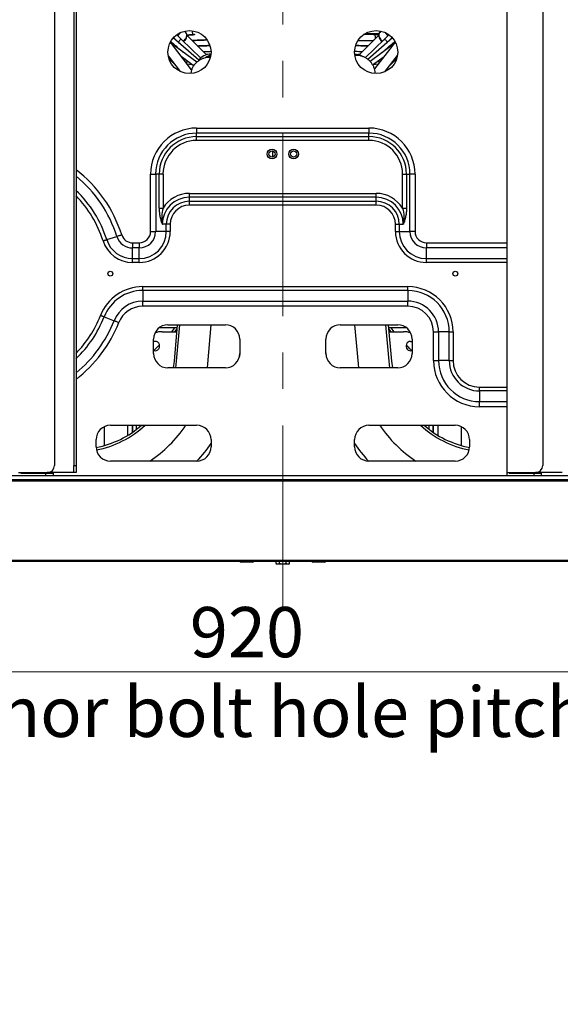
# Model space of a CAD drawing. Units: millimetres. Extents: x 265 to 984, y 63 to 792.
# Drawn here: x 592 to 629, y 63 to 132 of the extents above; entities that cross this region are included whole.
import ezdxf

# ---------------------------------------------------------------- set-up
doc = ezdxf.new("R2010")
doc.units = ezdxf.units.MM
doc.linetypes.add('CENTERX2', pattern=[20.32, 12.7, -2.54, 2.54, -2.54])
doc.styles.add('SLDTEXTSTYLE0', font='TXT', dxfattribs={"width": 0.75})
doc.dimstyles.new('SLDDIMSTYLE0', dxfattribs={"dimtxt": 3.5, "dimasz": 3.302, "dimexe": 0, "dimexo": 0.0625, "dimgap": 0.875, "dimtad": 1, "dimdec": 0, "dimlfac": 10, "dimrnd": 1e-09, "dimzin": 12, "dimdsep": 46, "dimtxsty": 'SLDTEXTSTYLE0', "dimblk1": 'OPEN30', "dimblk2": 'OPEN30', "dimsah": 1, "dimcen": 0.09, "dimadec": 0, "dimazin": 3, "dimtfac": 1, "dimtdec": 0, "dimtofl": 0, "dimtmove": 0, "dimatfit": 3, "dimldrblk": 'OPEN30', "dimfxl": 1, "dimfrac": 2, "dimtolj": 1, "dimtzin": 12, "dimarcsym": 0})

# ---------------------------------------------------------------- blocks, each defined once
blk = doc.blocks.new('_OPEN30')
at = {"color": 0, "linetype": 'ByBlock', "lineweight": -2}
for p, q in [((-1, 0.267949), (0, 0)), ((0, 0), (-1, -0.267949)), ((0, 0), (-1, 0))]:
    blk.add_line(p, q, dxfattribs=at)
blk = doc.blocks.new('_D_9')
at = {"color": 7, "linetype": 'Continuous', "lineweight": 18}
for p, q in [((563.834, 93.733), (563.834, 85.34)), ((655.834, 93.689), (655.834, 85.34)), ((563.834, 86.34), (655.834, 86.34))]:
    blk.add_line(p, q, dxfattribs=at)
at = {"color": 7, "linetype": 'Continuous', "lineweight": 18, "xscale": 3.302, "yscale": 3.302, "rotation": 180}
blk.add_blockref('_OPEN30', (563.834, 86.34), dxfattribs=at)
at = {"color": 7, "linetype": 'Continuous', "lineweight": 18, "xscale": 3.302, "yscale": 3.302}
blk.add_blockref('_OPEN30', (655.834, 86.34), dxfattribs=at)
at = {"color": 7, "linetype": 'Continuous', "lineweight": 18, "char_height": 3.5, "attachment_point": 1, "style": 'SLDTEXTSTYLE0'}
for s, insert in [('920', (603.361, 90.864)), ('(Anchor bolt hole pitch)', (580.178, 85.308))]:
    blk.add_mtext(s, dxfattribs=dict(at, insert=insert))

msp = doc.modelspace()

# ---------------------------------------------------------------- linework, layer by layer
at = {"color": 7, "linetype": 'CENTERX2', "lineweight": 18}
msp.add_line((609.834, 90.819), (609.834, 176.589), dxfattribs=at)
at = {"color": 7, "linetype": 'Continuous', "lineweight": 25}
for p, q in [((625.434, 166.83), (625.434, 100.23)), ((593.934, 166.33), (593.934, 100.73)), ((595.274, 166.33), (595.274, 100.73)), ((595.434, 166.33), (595.434, 100.73)), ((627.934, 166.33), (627.934, 100.73)), ((603.977, 128.962), (602.209, 130.522)), ((604.117, 129.113), (602.787, 130.417)), ((603.085, 130.906), (603.001, 130.993)), ((603.135, 130.533), (603.151, 130.618)), ((603.151, 130.618), (603.155, 130.704)), ((604.51, 129.336), (603.156, 130.72)), ((616.513, 130.72), (615.158, 129.336)), ((616.148, 130.746), (615.456, 130.746)), ((616.882, 130.417), (615.579, 129.14)), ((615.595, 130.835), (616.536, 130.835)), ((617.46, 130.522), (615.759, 129.021)), ((616.513, 130.705), (616.517, 130.618)), ((616.668, 130.993), (616.583, 130.906)), ((603.485, 128.297), (602.004, 130.224)), ((602.033, 130.277), (602.883, 129.527)), ((602.109, 130.092), (602.091, 130.111)), ((603.846, 128.824), (602.101, 130.098)), ((602.182, 130.146), (602.159, 130.056)), ((602.577, 130.203), (602.632, 130.149)), ((615.075, 130.346), (616.147, 130.346)), ((617.544, 130.081), (615.909, 128.887)), ((616.151, 130.345), (616.127, 130.346)), ((617.66, 130.232), (616.219, 128.369)), ((616.785, 129.527), (617.635, 130.277)), ((617.037, 130.149), (617.092, 130.203)), ((617.486, 130.145), (617.512, 130.044)), ((617.513, 130.044), (617.487, 130.146)), ((601.858, 129.266), (602.698, 128.172)), ((602.341, 128.636), (601.899, 129.094)), ((602.751, 129.252), (603.6, 128.632)), ((602.834, 129.563), (602.834, 129.57)), ((604.617, 129.363), (604.484, 129.363)), ((604.802, 129.221), (604.713, 129.175)), ((614.848, 129.331), (614.917, 129.306)), ((615.185, 129.363), (615.052, 129.363)), ((616.088, 128.646), (616.882, 129.226)), ((616.834, 129.563), (616.834, 129.57)), ((616.941, 128.158), (617.815, 129.287)), ((617.77, 129.095), (617.244, 128.55)), ((603.659, 128.622), (603.175, 128.701)), ((603.441, 128.354), (603.505, 128.343)), ((603.496, 128.322), (603.461, 128.351)), ((616.473, 128.698), (616.094, 128.636)), ((603.834, 124.237), (615.834, 124.237)), ((603.834, 124.237), (603.834, 123.884)), ((615.834, 124.237), (615.834, 123.884)), ((615.834, 123.884), (603.834, 123.884)), ((603.834, 123.641), (603.834, 123.884)), ((603.834, 123.641), (615.834, 123.641)), ((603.834, 123.373), (603.834, 123.641)), ((615.834, 123.641), (615.834, 123.884)), ((615.834, 123.373), (615.834, 123.641)), ((615.834, 123.373), (603.834, 123.373)), ((600.627, 117.03), (600.627, 121.03)), ((600.627, 121.03), (600.981, 121.03)), ((600.981, 121.03), (600.981, 117.03)), ((601.223, 121.03), (600.981, 121.03)), ((601.223, 118.652), (601.223, 121.03)), ((601.492, 121.03), (601.223, 121.03)), ((601.492, 121.03), (601.492, 118.652)), ((618.177, 118.652), (618.177, 121.03)), ((618.177, 121.03), (618.446, 121.03)), ((618.446, 121.03), (618.446, 118.652)), ((618.446, 121.03), (618.688, 121.03)), ((618.688, 117.03), (618.688, 121.03)), ((619.041, 121.03), (618.688, 121.03)), ((619.041, 121.03), (619.041, 117.03)), ((603.334, 119.419), (603.334, 119.688)), ((603.334, 119.688), (616.334, 119.688)), ((616.334, 119.419), (603.334, 119.419)), ((603.334, 119.141), (603.334, 119.419)), ((616.334, 119.419), (616.334, 119.688)), ((616.334, 119.141), (616.334, 119.419)), ((603.334, 119.141), (616.334, 119.141)), ((603.334, 118.873), (603.334, 119.141)), ((616.334, 118.873), (603.334, 118.873)), ((616.334, 118.873), (616.334, 119.141)), ((601.223, 118.652), (601.492, 118.652)), ((618.177, 118.652), (618.446, 118.652)), ((601.723, 117.53), (601.446, 117.53)), ((601.723, 117.03), (601.723, 117.53)), ((601.992, 117.53), (601.723, 117.53)), ((601.992, 117.53), (601.992, 117.03)), ((617.677, 117.03), (617.677, 117.53)), ((617.677, 117.53), (617.946, 117.53)), ((617.946, 117.53), (617.946, 117.03)), ((617.946, 117.53), (618.223, 117.53)), ((597.572, 116.464), (598.28, 116.686)), ((600.627, 117.03), (600.981, 117.03)), ((601.723, 117.03), (600.981, 117.03)), ((601.992, 117.03), (601.723, 117.03)), ((617.677, 117.03), (617.946, 117.03)), ((617.946, 117.03), (618.688, 117.03)), ((619.041, 117.03), (618.688, 117.03)), ((599.374, 116.237), (599.834, 116.237)), ((599.374, 116.237), (599.374, 115.884)), ((599.834, 116.237), (599.834, 115.884)), ((619.834, 116.237), (619.834, 115.884)), ((599.834, 115.884), (599.374, 115.884)), ((599.374, 115.141), (599.374, 115.884)), ((599.834, 115.141), (599.834, 115.884)), ((619.834, 115.141), (619.834, 115.884)), ((599.374, 115.141), (599.834, 115.141)), ((599.374, 114.873), (599.374, 115.141)), ((599.834, 114.873), (599.374, 114.873)), ((599.834, 114.873), (599.834, 115.141)), ((619.834, 114.873), (619.834, 115.141)), ((600.081, 112.919), (600.081, 113.188)), ((600.081, 113.188), (618.534, 113.188)), ((600.081, 112.919), (600.081, 112.177)), ((618.534, 112.919), (600.081, 112.919)), ((618.534, 112.919), (618.534, 113.188)), ((618.534, 112.919), (618.534, 112.177)), ((600.081, 111.823), (600.081, 112.177)), ((600.081, 112.177), (618.534, 112.177)), ((618.534, 111.823), (618.534, 112.177)), ((618.534, 111.823), (600.081, 111.823)), ((597.39, 111.081), (598.082, 110.811)), ((601.834, 110.53), (605.834, 110.53)), ((602.488, 110.53), (602.266, 108.003)), ((602.436, 107.988), (602.658, 110.53)), ((604.832, 110.53), (604.593, 107.799)), ((613.834, 110.53), (617.834, 110.53)), ((614.837, 110.53), (615.076, 107.799)), ((617.233, 107.988), (617.011, 110.53)), ((617.181, 110.53), (617.402, 108.003)), ((602.468, 110.31), (601.209, 110.31)), ((601.434, 110.05), (602.446, 110.05)), ((618.46, 110.31), (617.2, 110.31)), ((617.223, 110.05), (618.234, 110.05)), ((620.327, 108.03), (620.327, 110.03)), ((620.327, 110.03), (620.681, 110.03)), ((620.681, 110.03), (620.681, 108.03)), ((621.423, 110.03), (620.681, 110.03)), ((621.423, 108.03), (621.423, 110.03)), ((621.423, 110.03), (621.692, 110.03)), ((621.692, 110.03), (621.692, 108.03)), ((600.834, 108.53), (600.834, 109.53)), ((606.834, 109.53), (606.834, 108.53)), ((612.834, 108.53), (612.834, 109.53)), ((618.734, 109.375), (618.834, 109.359)), ((618.834, 109.53), (618.834, 108.53)), ((606.834, 108.582), (606.811, 108.315)), ((612.834, 108.582), (612.858, 108.315)), ((602.266, 108.003), (602.208, 107.53)), ((602.38, 107.53), (602.436, 107.988)), ((604.593, 107.799), (604.565, 107.53)), ((615.076, 107.799), (615.104, 107.53)), ((617.288, 107.53), (617.233, 107.988)), ((617.402, 108.003), (617.461, 107.53)), ((620.327, 108.03), (620.681, 108.03)), ((621.423, 108.03), (620.681, 108.03)), ((621.423, 108.03), (621.692, 108.03)), ((605.834, 107.53), (601.834, 107.53)), ((617.834, 107.53), (613.834, 107.53)), ((623.534, 105.919), (623.534, 106.188)), ((623.534, 105.919), (623.534, 105.177)), ((623.534, 104.823), (623.534, 105.177)), ((597.384, 103.423), (597.384, 102.111)), ((597.834, 103.53), (603.834, 103.53)), ((599.363, 103.53), (599.363, 103.035)), ((599.634, 103.53), (599.634, 103.231)), ((599.934, 103.473), (599.934, 103.53)), ((615.834, 103.53), (621.834, 103.53)), ((619.734, 103.53), (619.734, 103.473)), ((620.034, 103.231), (620.034, 103.53)), ((620.306, 103.035), (620.306, 103.53)), ((622.284, 102.111), (622.284, 103.423)), ((596.834, 102.03), (596.834, 102.53)), ((604.834, 102.53), (604.834, 102.03)), ((614.834, 102.03), (614.834, 102.53)), ((622.834, 102.53), (622.834, 102.03)), ((603.834, 101.03), (597.834, 101.03)), ((621.834, 101.03), (615.834, 101.03)), ((591.434, 100.23), (593.434, 100.23)), ((591.594, 100.23), (591.594, 100.19)), ((591.594, 100.19), (593.334, 100.19)), ((592.454, 100.23), (592.454, 100.19)), ((593.214, 100.19), (593.214, 100.23)), ((593.334, 100.03), (593.334, 100.19)), ((593.334, 100.19), (593.834, 100.19)), ((595.274, 100.23), (593.434, 100.23)), ((593.834, 100.19), (593.834, 100.03)), ((595.274, 100.73), (595.434, 100.73)), ((595.274, 100.23), (595.274, 100.73)), ((595.434, 100.23), (595.274, 100.23)), ((595.434, 100.73), (595.434, 100.23)), ((625.434, 100.23), (627.434, 100.23)), ((625.434, 100.23), (625.434, 100.03)), ((625.594, 100.23), (625.594, 100.19)), ((625.594, 100.19), (627.334, 100.19)), ((626.454, 100.23), (626.454, 100.19)), ((627.214, 100.19), (627.214, 100.23)), ((627.334, 100.03), (627.334, 100.19)), ((627.334, 100.19), (627.834, 100.19)), ((629.274, 100.23), (627.434, 100.23)), ((627.834, 100.19), (627.834, 100.03)), ((546.854, 100.03), (672.814, 100.03)), ((672.814, 99.73), (546.854, 99.73)), ((672.714, 99.63), (546.954, 99.63)), ((665.014, 94.03), (554.654, 94.03)), ((554.754, 94.13), (664.914, 94.13)), ((606.873, 94.016), (606.873, 94.03)), ((606.873, 94.016), (606.934, 93.98)), ((607.103, 94.016), (606.988, 93.98)), ((607.103, 94.016), (607.103, 94.03)), ((607.565, 94.016), (607.565, 94.03)), ((607.796, 94.016), (607.681, 93.98)), ((607.734, 93.98), (607.796, 94.016)), ((607.796, 94.016), (607.796, 94.03)), ((609.373, 93.886), (609.373, 94.03)), ((609.603, 93.886), (609.603, 94.03)), ((610.065, 93.886), (610.065, 94.03)), ((610.296, 93.886), (610.296, 94.03)), ((611.873, 94.016), (611.873, 94.03)), ((611.873, 94.016), (611.934, 93.98)), ((612.103, 94.016), (611.988, 93.98)), ((612.103, 94.016), (612.103, 94.03)), ((612.565, 94.016), (612.565, 94.03)), ((612.796, 94.016), (612.681, 93.98)), ((612.734, 93.98), (612.796, 94.016)), ((612.796, 94.016), (612.796, 94.03)), ((606.988, 93.98), (606.934, 93.98)), ((607.334, 93.98), (606.988, 93.98)), ((607.681, 93.98), (607.334, 93.98)), ((607.734, 93.98), (607.681, 93.98)), ((609.373, 93.886), (609.434, 93.85)), ((609.488, 93.85), (609.434, 93.85)), ((609.603, 93.886), (609.488, 93.85)), ((609.834, 93.85), (609.488, 93.85)), ((610.181, 93.85), (609.834, 93.85)), ((610.296, 93.886), (610.181, 93.85)), ((610.234, 93.85), (610.181, 93.85)), ((610.234, 93.85), (610.296, 93.886)), ((611.988, 93.98), (611.934, 93.98)), ((612.334, 93.98), (611.988, 93.98)), ((612.681, 93.98), (612.334, 93.98)), ((612.734, 93.98), (612.681, 93.98))]:
    msp.add_line(p, q, dxfattribs=at)
at = {"color": 8, "linetype": 'Continuous', "lineweight": 25}
for p, q in [((615.729, 130.835), (615.738, 130.746)), ((602.307, 128.681), (602.306, 128.673)), ((617.362, 128.673), (617.359, 128.698)), ((609.14, 122.222), (609.14, 122.638)), ((619.834, 116.237), (625.434, 116.237)), ((625.434, 115.884), (619.834, 115.884)), ((619.834, 115.141), (625.434, 115.141)), ((625.434, 114.873), (619.834, 114.873)), ((602.292, 110.31), (602.084, 110.05)), ((602.314, 110.05), (602.462, 110.232)), ((617.208, 110.225), (617.358, 110.05)), ((617.592, 110.05), (617.381, 110.31)), ((601.242, 109.14), (600.857, 108.741)), ((623.534, 106.188), (625.434, 106.188)), ((625.434, 105.919), (623.534, 105.919)), ((623.534, 105.177), (625.434, 105.177)), ((625.434, 104.823), (623.534, 104.823)), ((599.04, 102.827), (599.04, 103.53)), ((599.34, 103.53), (599.34, 103.019)), ((620.329, 103.019), (620.329, 103.53)), ((620.629, 103.53), (620.629, 102.827))]:
    msp.add_line(p, q, dxfattribs=at)
at = {"color": 7, "linetype": 'Continuous', "lineweight": 25, "flags": 128}
for points in [[(602.232, 130.54), (602.25, 130.524), (602.415, 130.361), (602.577, 130.203)], [(602.787, 130.417), (602.625, 130.576), (602.46, 130.738), (602.453, 130.744)], [(616.583, 130.906), (616.577, 130.9), (616.529, 130.818), (616.513, 130.717), (616.531, 130.607), (616.58, 130.496), (616.658, 130.395), (616.755, 130.313), (616.768, 130.305)], [(617.215, 130.744), (617.209, 130.738), (617.044, 130.576), (616.882, 130.417)], [(617.057, 130.845), (617.126, 130.777), (617.199, 130.728)], [(617.092, 130.203), (617.254, 130.361), (617.419, 130.524), (617.434, 130.539)], [(602.224, 130.109), (602.214, 130.07), (602.201, 130.025)], [(602.47, 129.894), (602.358, 129.967), (602.211, 130.062)], [(617.456, 130.061), (617.311, 129.967), (617.199, 129.894)], [(617.443, 130.108), (617.453, 130.07), (617.466, 130.024)], [(604.813, 129.28), (604.624, 129.178), (604.601, 129.162)], [(616.617, 129.032), (616.656, 129.023), (616.702, 128.994)], [(602.266, 128.734), (602.266, 128.734), (602.261, 128.72)], [(617.408, 128.72), (617.402, 128.734), (617.396, 128.747)], [(598.617, 116.792), (598.571, 116.778), (598.524, 116.763), (598.479, 116.749), (598.435, 116.735), (598.393, 116.722), (598.352, 116.709), (598.315, 116.697), (598.28, 116.686)], [(597.316, 116.383), (597.351, 116.394), (597.386, 116.405), (597.421, 116.416), (597.454, 116.427), (597.487, 116.437), (597.517, 116.446), (597.546, 116.455), (597.572, 116.464)], [(597.39, 111.081), (597.365, 111.091), (597.337, 111.102), (597.307, 111.113), (597.276, 111.125), (597.243, 111.138), (597.209, 111.151), (597.175, 111.165), (597.14, 111.178)], [(598.411, 110.682), (598.366, 110.7), (598.32, 110.718), (598.276, 110.735), (598.233, 110.752), (598.192, 110.768), (598.152, 110.783), (598.116, 110.797), (598.082, 110.811)]]:
    msp.add_lwpolyline(points, dxfattribs=at)
at = {"color": 8, "linetype": 'Continuous', "lineweight": 25, "flags": 128}
for points in [[(602.787, 130.417), (602.786, 130.418), (602.766, 130.42), (602.732, 130.405), (602.691, 130.376), (602.649, 130.337), (602.611, 130.293), (602.585, 130.252), (602.573, 130.22), (602.577, 130.203)], [(616.882, 130.417), (616.882, 130.418), (616.903, 130.42), (616.937, 130.405), (616.978, 130.376), (617.02, 130.337), (617.057, 130.293), (617.084, 130.253), (617.096, 130.22), (617.092, 130.203)]]:
    msp.add_lwpolyline(points, dxfattribs=at)
at = {"color": 7, "linetype": 'Continuous', "lineweight": 25}
for centre, radius in [((603.334, 129.53), 1.5), ((616.334, 129.53), 1.5), ((609.084, 122.43), 0.335), ((609.084, 122.43), 0.215), ((610.584, 122.43), 0.335), ((610.584, 122.43), 0.215), ((597.824, 114.09), 0.17), ((621.844, 114.09), 0.17)]:
    msp.add_circle(centre, radius, dxfattribs=at)
for centre, radius, start, end in [((602.242, 131.153), 0.482, 298.20404, 320.26546), ((602.211, 131.185), 0.577, 301.03486, 329.73988), ((602.601, 130.785), 0.565, 302.00896, 340.8659), ((602.701, 130.683), 0.46, 299.16945, 340.90189), ((602.867, 130.713), 0.292, 337.05887, 41.5524), ((616.95, 130.665), 0.436, 186.1557, 241.68605), ((617.458, 131.185), 0.577, 210.28093, 238.98098), ((603.068, 128.883), 0.15, 96.32812, 137.80762), ((604.826, 128.317), 1.067, 89.94688, 144.81248), ((605.158, 128.267), 1.116, 107.58556, 129.17264), ((614.847, 128.336), 1.047, 61.41394, 90.30321), ((603.834, 121.03), 3.207, 90, 180), ((615.834, 121.03), 3.207, 0, 90), ((603.834, 121.03), 2.854, 90, 180), ((603.834, 121.03), 2.611, 90, 180), ((615.834, 121.03), 2.854, 0, 90), ((615.834, 121.03), 2.611, 0, 90), ((603.834, 121.03), 2.343, 90, 180), ((615.834, 121.03), 2.343, 0, 90), ((603.334, 117.53), 1.889, 90, 180), ((603.334, 117.53), 2.157, 90, 148.65853), ((616.334, 117.53), 2.157, 31.34147, 90), ((616.334, 117.53), 1.889, 0, 90), ((603.334, 117.53), 1.611, 90, 180), ((603.334, 117.53), 1.343, 90, 180), ((616.334, 117.53), 1.611, 0, 90), ((616.334, 117.53), 1.343, 0, 90), ((599.374, 117.03), 1.146, 197.4576, 270), ((599.374, 117.03), 0.793, 197.4576, 270), ((599.834, 117.03), 0.793, 270, 0), ((599.834, 117.03), 1.146, 270, 0), ((599.834, 117.03), 1.889, 270, 0), ((599.834, 117.03), 2.157, 270, 0), ((619.834, 117.03), 2.157, 180, 270), ((619.834, 117.03), 1.889, 180, 270), ((619.834, 117.03), 1.146, 180, 270), ((619.834, 117.03), 0.793, 180, 270), ((599.374, 117.03), 2.157, 197.4576, 270), ((599.374, 117.03), 1.889, 197.4576, 270), ((600.081, 110.03), 3.157, 90, 158.67631), ((600.081, 110.03), 2.889, 90, 158.67631), ((618.534, 110.03), 3.157, 0, 90), ((618.534, 110.03), 2.889, 0, 90), ((600.081, 110.03), 2.146, 90, 158.67631), ((618.534, 110.03), 2.146, 0, 90), ((600.081, 110.03), 1.793, 90, 158.67631), ((618.534, 110.03), 1.793, 0, 90), ((601.834, 109.53), 1, 90, 180), ((605.834, 109.53), 1, 0, 90), ((613.834, 109.53), 1, 90, 180), ((617.834, 109.53), 1, 0, 90), ((601.434, 108.55), 1.5, 90, 109.51079), ((618.234, 108.55), 1.5, 70.48921, 90), ((600.934, 109.05), 0.325, 252.07979, 107.92021), ((618.734, 109.05), 0.325, 90, 287.92021), ((601.834, 108.53), 1, 180, 270), ((605.834, 108.53), 1, 270, 0), ((613.834, 108.53), 1, 180, 270), ((617.834, 108.53), 1, 270, 0), ((623.534, 108.03), 3.207, 180, 270), ((623.534, 108.03), 2.854, 180, 270), ((623.534, 108.03), 2.111, 180, 270), ((623.534, 108.03), 1.843, 180, 270), ((597.834, 102.53), 1, 90, 180), ((595.562, 108.589), 6.73, 280.90792, 311.26145), ((595.562, 108.589), 6.9, 280.82919, 312.8457), ((595.562, 108.589), 9.065, 303.50206, 326.07688), ((603.834, 102.53), 1, 0, 90), ((615.834, 102.53), 1, 90, 180), ((624.107, 108.589), 9.065, 213.92312, 236.49794), ((624.107, 108.589), 6.9, 227.1543, 259.17081), ((624.107, 108.589), 6.73, 228.73855, 259.09208), ((621.834, 102.53), 1, 0, 90), ((595.562, 108.589), 11.23, 317.69648, 325.65675), ((624.107, 108.589), 11.23, 214.34325, 222.30352), ((597.834, 102.03), 1, 180, 270), ((603.834, 102.03), 1, 270, 0), ((615.834, 102.03), 1, 180, 270), ((621.834, 102.03), 1, 270, 0), ((593.434, 100.73), 0.5, 270, 0), ((627.434, 100.73), 0.5, 270, 0)]:
    msp.add_arc(centre, radius, start, end, dxfattribs=at)
at = {"color": 8, "linetype": 'Continuous', "lineweight": 25}
for centre, radius, start, end in [((603.281, 128.752), 0.168, 110.76765, 170.86185), ((616.388, 128.752), 0.167, 15.4156, 69.23778), ((589.834, 114.03), 9.207, 17.4576, 52.53867), ((589.834, 114.03), 8.854, 17.4576, 50.76413), ((589.834, 114.03), 8.111, 17.4576, 46.33862), ((589.834, 114.03), 7.843, 17.4576, 44.43468), ((589.834, 114.03), 7.843, 315.56532, 338.67631), ((589.834, 114.03), 8.111, 313.66138, 338.67631), ((589.834, 114.03), 8.854, 309.23587, 338.67631), ((589.834, 114.03), 9.207, 307.46133, 338.67631)]:
    msp.add_arc(centre, radius, start, end, dxfattribs=at)
at = {"color": 7, "linetype": 'Continuous', "lineweight": 25}
for points, knots in [([(603.66, 130.745), (603.577, 130.741), (603.416, 130.732), (603.262, 130.721), (603.194, 130.712), (603.167, 130.708)], [0, 0, 0, 0, 0.394658, 0.762417, 1, 1, 1, 1]), ([(603.195, 130.711), (603.206, 130.713), (603.236, 130.719), (603.336, 130.727), (603.483, 130.737), (603.615, 130.744), (603.681, 130.747)], [0, 0, 0, 0, 0.173582, 0.44794, 0.723203, 1, 1, 1, 1]), ([(603.532, 131), (603.529, 130.982), (603.52, 130.939), (603.533, 130.868), (603.565, 130.801), (603.613, 130.759), (603.654, 130.742), (603.672, 130.747), (603.672, 130.747)], [0, 0, 0, 0, 0.147358, 0.360516, 0.573667, 0.786821, 0.999977, 1, 1, 1, 1]), ([(603.529, 130.339), (603.595, 130.342), (603.732, 130.349), (604, 130.36), (604.28, 130.37), (604.472, 130.377), (604.56, 130.38)], [0, 0, 0, 0, 0.257886, 0.537518, 0.788241, 1, 1, 1, 1]), ([(604.56, 130.379), (604.485, 130.376), (604.323, 130.371), (604.089, 130.362), (603.86, 130.353), (603.67, 130.345), (603.571, 130.34), (603.53, 130.337)], [0, 0, 0, 0, 0.185846, 0.401048, 0.62086, 0.844279, 1, 1, 1, 1]), ([(603.7, 130.747), (603.691, 130.746), (603.676, 130.746), (603.665, 130.745), (603.66, 130.745)], [0, 0, 0, 0, 0.584955, 1, 1, 1, 1]), ([(616.288, 130.49), (616.291, 130.508), (616.3, 130.552), (616.288, 130.625), (616.256, 130.69), (616.206, 130.737), (616.168, 130.743), (616.148, 130.746)], [0, 0, 0, 0, 0.15417, 0.365627, 0.577083, 0.788544, 1, 1, 1, 1]), ([(616.512, 130.719), (616.465, 130.724), (616.362, 130.735), (616.229, 130.742), (616.158, 130.746)], [0, 0, 0, 0, 0.458715, 1, 1, 1, 1]), ([(603.905, 129.955), (603.917, 129.955), (603.998, 129.959), (604.171, 129.965), (604.415, 129.974), (604.612, 129.98), (604.726, 129.984), (604.756, 129.985)], [0, 0, 0, 0, 0.051712, 0.347734, 0.634225, 0.904618, 1, 1, 1, 1]), ([(604.756, 129.984), (604.735, 129.984), (604.603, 129.979), (604.41, 129.973), (604.176, 129.964), (604.019, 129.958), (603.932, 129.955), (603.906, 129.954)], [0, 0, 0, 0, 0.067347, 0.427113, 0.646093, 0.891036, 1, 1, 1, 1]), ([(615.769, 129.96), (615.747, 129.961), (615.662, 129.964), (615.508, 129.969), (615.254, 129.978), (615.059, 129.984), (614.927, 129.989), (614.924, 129.989)], [0, 0, 0, 0, 0.088256, 0.341544, 0.562573, 0.991351, 1, 1, 1, 1]), ([(614.925, 129.99), (615.011, 129.987), (615.16, 129.982), (615.366, 129.975), (615.554, 129.968), (615.691, 129.964), (615.76, 129.961), (615.769, 129.96)], [0, 0, 0, 0, 0.284332, 0.492845, 0.713595, 0.962158, 1, 1, 1, 1]), ([(604.785, 129.158), (604.764, 129.159), (604.675, 129.164), (604.517, 129.148), (604.316, 129.101), (604.126, 129.023), (603.95, 128.917), (603.793, 128.786), (603.658, 128.632), (603.549, 128.459), (603.47, 128.271), (603.427, 128.129), (603.42, 128.05), (603.419, 128.038)], [0, 0, 0, 0, 0.031667, 0.137542, 0.243438, 0.349243, 0.454944, 0.560537, 0.666033, 0.771448, 0.876811, 0.982147, 1, 1, 1, 1]), ([(604.283, 129.568), (604.312, 129.569), (604.434, 129.573), (604.619, 129.58), (604.779, 129.585), (604.832, 129.586)], [0, 0, 0, 0, 0.16772, 0.718814, 1, 1, 1, 1]), ([(614.853, 129.591), (614.909, 129.589), (615.037, 129.585), (615.217, 129.579), (615.337, 129.575), (615.39, 129.573)], [0, 0, 0, 0, 0.301983, 0.693144, 1, 1, 1, 1]), ([(616.279, 128.048), (616.276, 128.089), (616.269, 128.199), (616.222, 128.374), (616.144, 128.565), (616.036, 128.743), (615.903, 128.902), (615.747, 129.039), (615.573, 129.151), (615.384, 129.234), (615.184, 129.287), (615.007, 129.31), (614.899, 129.303), (614.858, 129.3)], [0, 0, 0, 0, 0.0589857, 0.157062, 0.2551935, 0.3533644, 0.4515503, 0.5497294, 0.6478809, 0.7459859, 0.8440297, 0.9420026, 1, 1, 1, 1]), ([(601.223, 118.652), (601.223, 118.553), (601.228, 118.456), (601.248, 118.262), (601.263, 118.167), (601.291, 118.025), (601.302, 117.978), (601.326, 117.885), (601.338, 117.839), (601.366, 117.749), (601.38, 117.704), (601.404, 117.638), (601.416, 117.606), (601.429, 117.573), (601.437, 117.552), (601.441, 117.541), (601.446, 117.53)], [0, 0, 0, 0, 0.25, 0.25, 0.5, 0.5, 0.625, 0.625, 0.75, 0.75, 0.875, 0.875, 0.9375, 0.96875, 0.96875, 1, 1, 1, 1]), ([(601.492, 118.652), (601.444, 118.468), (601.417, 118.281), (601.407, 118.045), (601.407, 117.998), (601.408, 117.903), (601.409, 117.856), (601.415, 117.763), (601.42, 117.716), (601.428, 117.646), (601.431, 117.623), (601.438, 117.576), (601.442, 117.553), (601.446, 117.53)], [0, 0, 0, 0, 0.5, 0.5, 0.625, 0.625, 0.75, 0.75, 0.875, 0.875, 0.9375, 0.9375, 1, 1, 1, 1]), ([(618.177, 118.652), (618.224, 118.468), (618.252, 118.281), (618.261, 118.045), (618.262, 117.998), (618.261, 117.903), (618.259, 117.856), (618.253, 117.763), (618.249, 117.716), (618.241, 117.646), (618.238, 117.623), (618.231, 117.576), (618.227, 117.553), (618.223, 117.53)], [0, 0, 0, 0, 0.5, 0.5, 0.625, 0.625, 0.75, 0.75, 0.875, 0.875, 0.9375, 0.9375, 1, 1, 1, 1]), ([(618.446, 118.652), (618.446, 118.553), (618.44, 118.456), (618.421, 118.262), (618.406, 118.167), (618.377, 118.025), (618.367, 117.978), (618.343, 117.885), (618.33, 117.839), (618.303, 117.749), (618.288, 117.704), (618.265, 117.638), (618.253, 117.606), (618.24, 117.573), (618.232, 117.552), (618.227, 117.541), (618.223, 117.53)], [0, 0, 0, 0, 0.25, 0.25, 0.5, 0.5, 0.625, 0.625, 0.75, 0.75, 0.875, 0.875, 0.9375, 0.96875, 0.96875, 1, 1, 1, 1]), ([(606.988, 93.98), (606.985, 93.98), (606.946, 93.981), (606.908, 93.999), (606.873, 94.016)], [0, 0, 0, 0, 0.070185, 1, 1, 1, 1]), ([(607.334, 93.98), (607.313, 93.981), (607.235, 93.983), (607.159, 94.002), (607.103, 94.016)], [0, 0, 0, 0, 0.268634, 1, 1, 1, 1]), ([(607.565, 94.016), (607.546, 94.011), (607.471, 93.99), (607.392, 93.984), (607.334, 93.98)], [0, 0, 0, 0, 0.257551, 1, 1, 1, 1]), ([(607.681, 93.98), (607.678, 93.98), (607.639, 93.981), (607.601, 93.999), (607.565, 94.016)], [0, 0, 0, 0, 0.070186, 1, 1, 1, 1]), ([(611.988, 93.98), (611.985, 93.98), (611.946, 93.981), (611.908, 93.999), (611.873, 94.016)], [0, 0, 0, 0, 0.070185, 1, 1, 1, 1]), ([(612.334, 93.98), (612.313, 93.981), (612.235, 93.983), (612.159, 94.002), (612.103, 94.016)], [0, 0, 0, 0, 0.268634, 1, 1, 1, 1]), ([(612.565, 94.016), (612.546, 94.011), (612.471, 93.99), (612.392, 93.984), (612.334, 93.98)], [0, 0, 0, 0, 0.257552, 1, 1, 1, 1]), ([(612.681, 93.98), (612.678, 93.98), (612.639, 93.981), (612.601, 93.999), (612.565, 94.016)], [0, 0, 0, 0, 0.0701853, 1, 1, 1, 1]), ([(609.488, 93.85), (609.485, 93.85), (609.446, 93.851), (609.408, 93.869), (609.373, 93.886)], [0, 0, 0, 0, 0.070171, 1, 1, 1, 1]), ([(609.834, 93.85), (609.776, 93.854), (609.698, 93.86), (609.623, 93.881), (609.603, 93.886)], [0, 0, 0, 0, 0.742448, 1, 1, 1, 1]), ([(610.065, 93.886), (610.01, 93.872), (609.934, 93.853), (609.855, 93.851), (609.834, 93.85)], [0, 0, 0, 0, 0.731366, 1, 1, 1, 1]), ([(610.181, 93.85), (610.178, 93.85), (610.139, 93.851), (610.101, 93.869), (610.065, 93.886)], [0, 0, 0, 0, 0.070171, 1, 1, 1, 1])]:
    msp.add_open_spline(points, degree=3, knots=knots, dxfattribs=at)
at = {"color": 8, "linetype": 'Continuous', "lineweight": 25}
msp.add_open_spline([(618.81, 108.739), (618.762, 108.784), (618.626, 108.908), (618.504, 109.045), (618.426, 109.132)], degree=3, knots=[0, 0, 0, 0, 0.360364, 1, 1, 1, 1], dxfattribs=at)

# ---------------------------------------------------------------- dimensions: what is measured, and where the dimension line sits
at = {"color": 7, "linetype": 'Continuous', "lineweight": 18}
dim = msp.add_linear_dim(base=(655.834, 80.796), p1=(563.834, 94.733), p2=(655.834, 94.689), dimstyle='SLDDIMSTYLE0', dxfattribs=at)
dim.commit()
dim.dimension.update_dxf_attribs({"geometry": '_D_9', "text_midpoint": (607.24, 80.796), "dimtype": 160})

doc.saveas('drawing.dxf')
